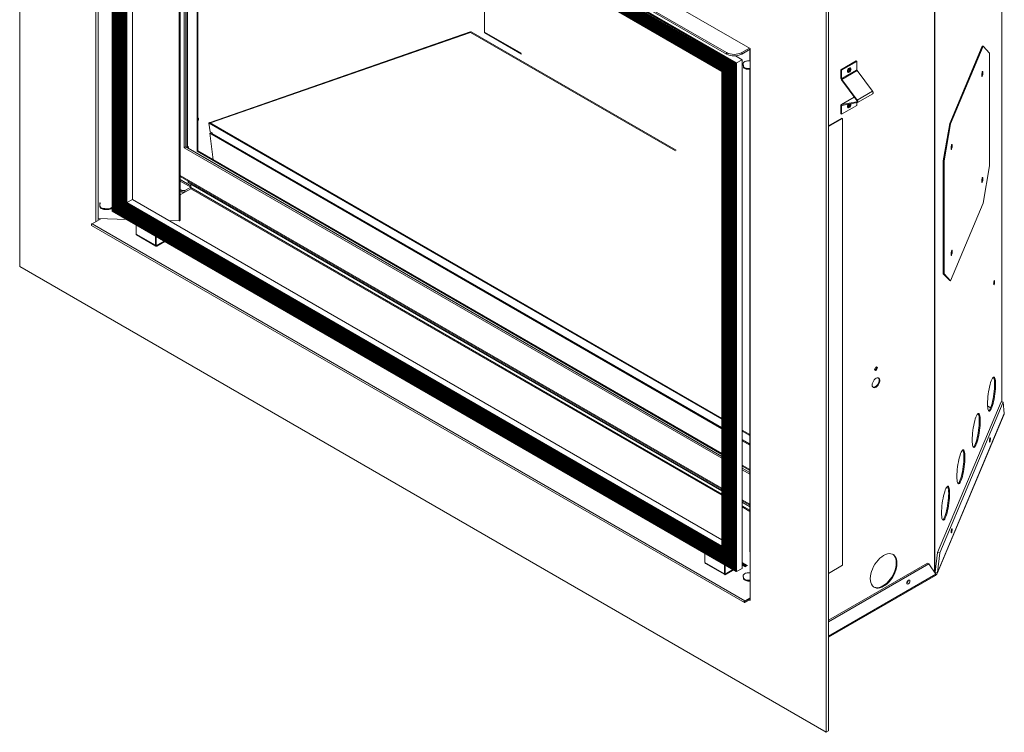
# Model space of a CAD drawing. Units: millimetres. Extents: x 715 to 3128, y 227 to 2643.
# Drawn here: x 2218 to 3128, y 1388 to 2047 of the extents above; entities that cross this region are included whole.
import ezdxf

# ---------------------------------------------------------------- set-up
doc = ezdxf.new("R2010")
doc.units = ezdxf.units.MM
doc.header["$LTSCALE"] = 10

msp = doc.modelspace()

# ---------------------------------------------------------------- linework, layer by layer
at = {"color": 7, "linetype": 'Continuous', "lineweight": 15}
for p, q in [((2217.57, 2491.88), (2217.57, 1819.05)), ((2893.21, 2020.6), (2287.93, 2370.02)), ((2281.56, 2357.36), (2871.29, 2016.92)), ((2281.56, 2356.04), (2871.29, 2015.6)), ((2287.93, 2352.37), (2287.93, 1860.62)), ((2290.08, 2351.12), (2290.08, 1861.86)), ((2303.27, 2340.69), (2880.69, 2007.36)), ((2303.16, 2340.45), (2303.16, 1870.3)), ((2303.27, 2340.07), (2880.15, 2007.04)), ((2303.27, 1870.37), (2303.27, 2340.07)), ((2303.29, 2338.56), (2303.29, 1870.38)), ((2303.36, 2338.77), (2879.06, 2006.42)), ((2303.4, 2338.18), (2878.58, 2006.14)), ((2303.4, 1870.45), (2303.4, 2338.18)), ((2303.68, 2337.71), (2878.31, 2005.98)), ((2303.68, 1870.6), (2303.68, 2337.71)), ((2303.76, 2339.22), (2879.66, 2006.76)), ((2303.95, 2337.42), (2878.2, 2005.91)), ((2304.75, 1871.23), (2304.75, 2336.96)), ((2305.12, 2335.38), (2305.12, 1871.44)), ((2305.19, 2335.59), (2877.23, 2005.36)), ((2305.23, 2335.01), (2876.75, 2005.08)), ((2305.23, 1871.5), (2305.23, 2335.01)), ((2305.51, 2334.53), (2876.48, 2004.92)), ((2305.51, 1871.66), (2305.51, 2334.53)), ((2305.59, 2336.05), (2877.83, 2005.7)), ((2305.78, 2334.25), (2876.36, 2004.86)), ((2306.59, 1872.28), (2306.59, 2333.78)), ((2306.96, 2332.21), (2306.96, 1872.5)), ((2307.02, 2332.42), (2875.4, 2004.3)), ((2307.07, 2331.83), (2874.92, 2004.02)), ((2307.07, 1872.56), (2307.07, 2331.83)), ((2307.42, 2332.87), (2876, 2004.64)), ((2307.34, 2331.36), (2874.64, 2003.86)), ((2307.34, 1872.72), (2307.34, 2331.36)), ((2307.61, 2331.08), (2874.53, 2003.8)), ((2308.42, 1873.34), (2308.42, 2330.61)), ((2308.79, 2329.04), (2308.79, 1873.55)), ((2308.85, 2329.25), (2873.57, 2003.24)), ((2308.9, 2328.66), (2873.09, 2002.96)), ((2308.9, 1873.62), (2308.9, 2328.66)), ((2309.17, 2328.19), (2872.81, 2002.81)), ((2309.17, 1873.78), (2309.17, 2328.19)), ((2309.26, 2329.7), (2874.16, 2003.59)), ((2309.44, 2327.9), (2872.7, 2002.74)), ((2310.25, 1874.4), (2310.25, 2327.44)), ((2310.62, 2325.86), (2310.62, 1874.61)), ((2310.68, 2326.07), (2871.74, 2002.18)), ((2310.73, 2325.49), (2871.25, 2001.91)), ((2310.73, 1874.68), (2310.73, 2325.49)), ((2311, 2325.02), (2870.98, 2001.75)), ((2311, 1874.83), (2311, 2325.02)), ((2311.09, 2326.53), (2872.33, 2002.53)), ((2311.27, 2324.73), (2870.87, 2001.68)), ((2312.08, 1875.46), (2312.08, 2324.26)), ((2312.45, 2322.69), (2312.45, 1875.67)), ((2312.52, 2322.9), (2869.9, 2001.13)), ((2312.92, 2323.35), (2870.5, 2001.47)), ((2312.56, 2322.32), (2869.42, 2000.85)), ((2312.56, 1875.73), (2312.56, 2322.32)), ((2312.84, 2321.84), (2869.15, 2000.69)), ((2312.84, 1875.89), (2312.84, 2321.84)), ((2313.11, 2321.56), (2869.04, 2000.63)), ((2313.91, 1876.52), (2313.91, 2321.09)), ((2314.28, 2319.52), (2314.28, 1876.73)), ((2314.35, 2319.73), (2868.07, 2000.07)), ((2314.39, 2319.14), (2867.59, 1999.79)), ((2314.39, 1876.79), (2314.39, 2319.14)), ((2314.67, 2318.67), (2867.32, 1999.63)), ((2314.67, 1876.95), (2314.67, 2318.67)), ((2314.75, 2320.18), (2868.67, 2000.41)), ((2314.94, 2318.38), (2867.21, 1999.57)), ((2315.75, 1877.57), (2315.75, 2317.92)), ((2316.47, 2317.39), (2867.11, 1999.51)), ((2321.92, 1881.13), (2321.92, 2314.25)), ((2366.14, 1861.96), (2366.14, 2288.71)), ((2369.85, 2286.58), (2369.85, 1928.92)), ((2371.28, 2285.75), (2371.28, 1929.74)), ((2381.72, 2279.72), (2381.72, 1925.63)), ((2382.37, 2279.35), (2382.37, 1926)), ((2647.53, 2126.28), (2647.53, 2035.9)), ((3125.97, 1693.93), (3125.97, 2121.55)), ((2963.57, 1388.4), (2963.57, 2061.23)), ((2965.73, 1389.64), (2965.73, 2062.47)), ((2634.24, 2036.09), (2393.73, 1952.33)), ((2634.6, 2035.57), (2394.09, 1951.81)), ((2634.6, 2035.57), (2634.24, 2036.09)), ((2634.69, 2035.57), (2635.33, 2036.03)), ((2824.25, 1926.14), (2634.69, 2035.57)), ((2824.89, 1926.6), (2635.33, 2036.03)), ((2681.38, 2016.36), (2647.53, 2035.9)), ((2647.88, 2035.11), (2681.74, 2015.56)), ((3077.83, 1951.28), (3108, 2022.97)), ((3078.72, 1951.15), (3108.89, 2022.84)), ((3108.89, 2022.84), (3108, 2022.97)), ((3114.79, 2016.45), (3108.89, 2022.84)), ((2871.29, 2015.6), (2871.29, 2016.92)), ((2885.87, 2010.34), (2879.62, 2013.95)), ((2885.43, 2016.92), (2892.51, 2021)), ((2885.43, 2015.6), (2893.21, 2020.09)), ((2885.43, 2016.92), (2885.43, 2015.6)), ((2892.93, 2019.93), (2892.93, 2009.24)), ((2893.21, 1510.26), (2893.21, 2020.6)), ((3114.79, 2016.45), (3114.79, 1912.1)), ((2874.53, 2003.8), (2874.16, 2003.59)), ((2874.53, 2003.8), (2874.53, 1545.6)), ((2874.92, 2004.02), (2874.64, 2003.86)), ((2874.64, 1545.22), (2874.64, 2003.86)), ((2874.92, 1544.75), (2874.92, 2004.02)), ((2876, 2004.64), (2875.4, 2004.3)), ((2875.4, 1544.42), (2875.4, 2004.3)), ((2876.36, 2004.86), (2876, 2004.64)), ((2876, 1544.54), (2876, 2004.64)), ((2876.36, 2004.86), (2876.36, 1542.42)), ((2876.75, 2005.08), (2876.48, 2004.92)), ((2876.48, 1542.05), (2876.48, 2004.92)), ((2876.75, 1541.57), (2876.75, 2005.08)), ((2877.83, 2005.7), (2877.23, 2005.36)), ((2877.23, 1541.24), (2877.23, 2005.36)), ((2878.2, 2005.91), (2877.83, 2005.7)), ((2877.83, 1541.37), (2877.83, 2005.7)), ((2878.2, 2005.91), (2878.2, 1539.25)), ((2878.58, 2006.14), (2878.31, 2005.98)), ((2878.31, 1538.87), (2878.31, 2005.98)), ((2878.58, 1538.4), (2878.58, 2006.14)), ((2879.66, 2006.76), (2879.06, 2006.42)), ((2879.06, 1538.07), (2879.06, 2006.42)), ((2880.15, 2007.04), (2879.66, 2006.76)), ((2879.66, 1538.19), (2879.66, 2006.76)), ((2880.15, 1537.34), (2880.15, 2007.04)), ((2885.76, 2010.28), (2880.69, 2007.36)), ((2880.69, 1537.03), (2880.69, 2007.36)), ((2885.76, 1539.95), (2885.76, 2010.28)), ((2885.87, 1540.2), (2885.87, 2010.34)), ((2886.83, 2006.88), (2886.83, 2006.13)), ((2886.83, 2006.13), (2886.84, 2006.02)), ((2887.02, 2004.46), (2886.84, 2006.77)), ((2886.84, 2006.02), (2886.84, 2006.77)), ((2887.02, 2003.71), (2886.84, 2006.02)), ((2887.02, 2004.46), (2887.02, 2003.71)), ((2890.64, 2009.18), (2893.21, 2009.24)), ((2977.13, 2001.04), (2991.27, 2009.2)), ((2977.78, 2000.66), (2991.92, 2008.83)), ((2991.92, 2008.83), (2991.27, 2009.2)), ((2991.92, 2008.83), (2991.92, 2001.02)), ((2867.11, 1999.51), (2867.11, 1560.11)), ((2867.21, 1999.57), (2867.21, 1558.29)), ((2867.59, 1999.79), (2867.32, 1999.63)), ((2867.32, 1557.91), (2867.32, 1999.63)), ((2867.59, 1557.44), (2867.59, 1999.79)), ((2868.67, 2000.41), (2868.07, 2000.07)), ((2868.07, 1557.11), (2868.07, 2000.07)), ((2869.04, 2000.63), (2868.67, 2000.41)), ((2868.67, 1557.23), (2868.67, 2000.41)), ((2869.04, 2000.63), (2869.04, 1555.12)), ((2869.42, 2000.85), (2869.15, 2000.69)), ((2869.15, 1554.74), (2869.15, 2000.69)), ((2869.42, 1554.27), (2869.42, 2000.85)), ((2870.5, 2001.47), (2869.9, 2001.13)), ((2869.9, 1553.93), (2869.9, 2001.13)), ((2870.87, 2001.68), (2870.5, 2001.47)), ((2870.5, 1554.06), (2870.5, 2001.47)), ((2870.87, 2001.68), (2870.87, 1551.94)), ((2871.25, 2001.91), (2870.98, 2001.75)), ((2870.98, 1551.57), (2870.98, 2001.75)), ((2871.25, 1551.09), (2871.25, 2001.91)), ((2872.33, 2002.53), (2871.74, 2002.18)), ((2871.74, 1550.76), (2871.74, 2002.18)), ((2872.7, 2002.74), (2872.33, 2002.53)), ((2872.33, 1550.88), (2872.33, 2002.53)), ((2872.7, 2002.74), (2872.7, 1548.77)), ((2873.09, 2002.96), (2872.81, 2002.81)), ((2872.81, 1548.39), (2872.81, 2002.81)), ((2873.09, 1547.92), (2873.09, 2002.96)), ((2874.16, 2003.59), (2873.57, 2003.24)), ((2873.57, 1547.59), (2873.57, 2003.24)), ((2874.16, 1547.71), (2874.16, 2003.59)), ((2893.21, 2002.32), (2891.19, 2002.26)), ((2891.19, 2001.52), (2891.19, 2002.26)), ((2893.21, 2001.57), (2891.19, 2001.52)), ((2892.93, 2001.56), (2892.93, 1556.73)), ((2977.13, 2001.04), (2977.13, 1993.23)), ((2977.78, 2000.66), (2977.13, 2001.04)), ((2991.92, 2001.02), (2977.78, 1992.85)), ((2977.78, 2000.66), (2977.78, 1992.85)), ((2978.03, 1992.15), (2992.18, 2000.31)), ((2983.55, 1999.98), (2983.15, 1999.82)), ((2992.18, 2000.31), (3006.43, 1981.21)), ((2977.78, 1992.85), (2977.13, 1993.23)), ((2977.68, 1991.73), (2978.03, 1992.15)), ((2991.93, 1972.63), (2977.68, 1991.73)), ((2992.29, 1973.05), (2978.03, 1992.15)), ((3006.43, 1981.21), (2992.29, 1973.05)), ((2992.48, 1970.77), (3006.62, 1978.93)), ((2977.78, 1967.64), (2977.13, 1968.02)), ((2977.13, 1968.02), (2977.13, 1960.21)), ((2989.58, 1975.79), (2977.49, 1968.81)), ((2991.93, 1971.52), (2977.68, 1968.88)), ((2978.03, 1968.05), (2977.68, 1968.88)), ((2977.78, 1959.83), (2991.92, 1968)), ((2977.78, 1967.64), (2977.78, 1959.83)), ((2992.29, 1970.7), (2978.03, 1968.05)), ((2983.55, 1967.32), (2983.15, 1967.16)), ((2985.44, 1969.09), (2985.4, 1969.42)), ((2991.92, 1970.63), (2991.92, 1968)), ((2991.93, 1972.63), (2992.29, 1973.05)), ((2992.29, 1970.7), (2991.93, 1971.52)), ((2977.78, 1959.83), (2977.13, 1960.21)), ((2382.75, 1956.04), (2382.67, 1956.5)), ((2392.65, 1951.71), (2393.29, 1952.18)), ((2393.62, 1943.76), (2392.65, 1951.71)), ((2392.65, 1951.71), (2867.11, 1677.81)), ((2393.29, 1952.18), (2867.11, 1678.65)), ((2394.09, 1951.81), (2393.73, 1952.33)), ((2393.73, 1952.33), (2393.79, 1951.89)), ((2394.1, 1951.71), (2394.09, 1951.81)), ((2978.15, 1956.3), (2965.73, 1949.13)), ((2978.67, 1956), (2965.73, 1948.53)), ((2978.67, 1956), (2978.15, 1956.3)), ((2978.67, 1542.83), (2978.67, 1956)), ((3071.92, 1916.84), (3077.83, 1951.28)), ((3078.72, 1951.15), (3072.81, 1916.71)), ((3077.83, 1951.28), (3078.72, 1951.15)), ((2393.56, 1942.26), (2395.22, 1942.83)), ((2396.54, 1917.82), (2393.56, 1942.26)), ((2393.56, 1942.26), (2867.11, 1668.88)), ((2395.66, 1942.58), (2393.62, 1943.76)), ((2395.7, 1942.24), (2395.66, 1942.58)), ((2396.05, 1941.62), (2867.11, 1669.69)), ((2371.28, 1929.74), (2369.85, 1928.92)), ((2867.11, 1641.85), (2369.85, 1928.92)), ((2867.11, 1643.51), (2371.28, 1929.74)), ((2372.75, 1928.9), (2372.79, 1928.92)), ((2382.37, 1926), (2381.72, 1925.63)), ((2381.72, 1925.63), (2867.11, 1645.42)), ((2382.37, 1926), (2867.11, 1646.17)), ((3072.81, 1916.71), (3071.92, 1916.84)), ((3071.92, 1812.48), (3071.92, 1916.84)), ((3072.81, 1812.36), (3072.81, 1916.71)), ((3108.89, 1877.66), (3114.79, 1912.1)), ((2366.14, 1902.41), (2867.11, 1613.2)), ((2373.19, 1897.24), (2373.67, 1898.06)), ((2867.11, 1612.11), (2373.19, 1897.24)), ((2375.86, 1895.7), (2373.19, 1897.24)), ((2376.02, 1892.06), (2376.02, 1895.33)), ((2367.61, 1889.37), (2366.14, 1890.21)), ((2367.61, 1887.71), (2366.14, 1888.55)), ((2366.14, 1885.36), (2370.21, 1887.71)), ((2367.61, 1889.37), (2370.43, 1889.37)), ((2367.61, 1887.71), (2367.61, 1889.37)), ((2370.43, 1887.71), (2367.61, 1887.71)), ((2375.85, 1892.49), (2370.43, 1889.37)), ((2375.85, 1890.83), (2370.43, 1887.71)), ((2370.43, 1889.37), (2370.43, 1887.71)), ((2375.85, 1892.49), (2375.85, 1890.83)), ((2376.61, 1890.76), (2867.11, 1607.6)), ((2292.04, 1877.95), (2291.69, 1877.96)), ((2291.69, 1877.96), (2291.69, 1876.67)), ((2291.73, 1877.2), (2291.69, 1876.67)), ((2291.69, 1876.67), (2291.94, 1876.67)), ((2291.73, 1877.96), (2291.73, 1877.2)), ((2291.73, 1877.2), (2291.98, 1877.2)), ((2292.04, 1877.97), (2291.84, 1875.49)), ((2313.91, 1876.52), (2313.32, 1876.17)), ((2314.28, 1876.73), (2313.91, 1876.52)), ((2313.91, 1876.52), (2869.04, 1556.05)), ((2314.28, 1876.73), (2867.86, 1557.16)), ((2314.67, 1876.95), (2314.39, 1876.79)), ((2314.39, 1876.79), (2867.59, 1557.44)), ((2314.67, 1876.95), (2867.32, 1557.91)), ((2315.75, 1877.57), (2315.15, 1877.23)), ((2316.2, 1877.84), (2315.75, 1877.57)), ((2315.75, 1877.57), (2867.21, 1559.22)), ((2321.8, 1881.07), (2316.74, 1878.15)), ((2867.11, 1566.4), (2321.92, 1881.13)), ((3108.89, 1877.66), (3078.72, 1805.97)), ((2291.84, 1875.36), (2291.84, 1874.61)), ((2296.39, 1872.61), (2298.84, 1872.54)), ((2296.39, 1872.61), (2296.39, 1871.86)), ((2296.39, 1871.86), (2298.84, 1871.8)), ((2298.84, 1871.8), (2298.84, 1872.54)), ((2303.16, 1870.3), (2880.42, 1537.05)), ((2303.29, 1870.38), (2303.27, 1870.37)), ((2303.27, 1870.37), (2880.15, 1537.34)), ((2303.29, 1870.38), (2878.85, 1538.12)), ((2303.68, 1870.6), (2303.4, 1870.45)), ((2303.4, 1870.45), (2878.58, 1538.4)), ((2303.68, 1870.6), (2878.31, 1538.87)), ((2304.75, 1871.23), (2304.16, 1870.88)), ((2305.12, 1871.44), (2304.75, 1871.23)), ((2304.75, 1871.23), (2878.2, 1540.18)), ((2305.12, 1871.44), (2877.02, 1541.29)), ((2305.51, 1871.66), (2305.23, 1871.5)), ((2305.23, 1871.5), (2876.75, 1541.57)), ((2305.51, 1871.66), (2876.48, 1542.05)), ((2306.59, 1872.28), (2305.99, 1871.94)), ((2306.96, 1872.5), (2306.59, 1872.28)), ((2306.59, 1872.28), (2876.36, 1543.36)), ((2306.96, 1872.5), (2875.19, 1544.46)), ((2307.34, 1872.72), (2307.07, 1872.56)), ((2307.07, 1872.56), (2874.92, 1544.75)), ((2307.34, 1872.72), (2874.64, 1545.22)), ((2308.42, 1873.34), (2307.82, 1873)), ((2308.79, 1873.55), (2308.42, 1873.34)), ((2308.42, 1873.34), (2874.53, 1546.53)), ((2308.79, 1873.55), (2873.35, 1547.64)), ((2309.17, 1873.78), (2308.9, 1873.62)), ((2308.9, 1873.62), (2873.09, 1547.92)), ((2309.17, 1873.78), (2872.81, 1548.39)), ((2310.25, 1874.4), (2309.66, 1874.06)), ((2310.62, 1874.61), (2310.25, 1874.4)), ((2310.25, 1874.4), (2872.7, 1549.7)), ((2310.62, 1874.61), (2871.52, 1550.81)), ((2311, 1874.83), (2310.73, 1874.68)), ((2310.73, 1874.68), (2871.25, 1551.09)), ((2311, 1874.83), (2870.98, 1551.57)), ((2312.08, 1875.46), (2311.49, 1875.11)), ((2312.45, 1875.67), (2312.08, 1875.46)), ((2312.08, 1875.46), (2870.87, 1552.88)), ((2312.45, 1875.67), (2869.69, 1553.98)), ((2312.84, 1875.89), (2312.56, 1875.73)), ((2312.56, 1875.73), (2869.42, 1554.27)), ((2312.84, 1875.89), (2869.15, 1554.74)), ((2292.61, 1863.32), (2284.53, 1858.66)), ((2284.53, 1858.66), (2888.4, 1510.05)), ((2290.08, 1863.39), (2316.34, 1862.69)), ((2355.67, 1861.65), (2365.13, 1861.4)), ((2284.05, 1857.04), (2887.92, 1508.43)), ((2325.22, 1849.1), (2325.22, 1857.57)), ((2325.22, 1849.1), (2343.18, 1838.73)), ((2325.58, 1848.31), (2343.54, 1837.94)), ((2343.18, 1847.2), (2343.18, 1838.73)), ((2343.83, 1839.11), (2343.83, 1846.82)), ((2351.09, 1842.63), (2344.4, 1838.77)), ((2351.73, 1842.26), (2344.4, 1838.03)), ((2343.18, 1838.73), (2343.83, 1839.11)), ((2344.4, 1838.77), (2344.4, 1838.03)), ((2217.57, 1819.05), (2963.57, 1388.4)), ((3071.92, 1812.48), (3072.81, 1812.36)), ((3077.83, 1806.09), (3071.92, 1812.48)), ((3072.81, 1812.36), (3078.72, 1805.97)), ((3078.72, 1805.97), (3077.83, 1806.09)), ((3125.29, 1694.03), (3066.64, 1554.69)), ((3127.27, 1693.75), (3068.62, 1554.41)), ((3115.7, 1688.49), (3112.84, 1690.14)), ((3127.27, 1693.75), (3125.29, 1694.03)), ((3128.34, 1683.07), (3127.27, 1693.75)), ((3066.29, 1535.27), (3128.23, 1682.42)), ((3066.47, 1536.07), (3128.34, 1683.07)), ((3128.17, 1682.36), (3128.34, 1683.07)), ((2885.87, 1667.82), (2892.93, 1663.74)), ((2885.87, 1666.98), (2892.93, 1662.9)), ((2885.87, 1658.86), (2892.93, 1654.78)), ((2885.87, 1658.05), (2892.93, 1653.98)), ((2885.87, 1635.34), (2892.93, 1631.26)), ((2885.87, 1634.59), (2892.93, 1630.51)), ((2892.93, 1628.6), (2885.87, 1632.68)), ((2892.93, 1626.94), (2885.87, 1631.02)), ((2885.87, 1602.37), (2892.93, 1598.3)), ((2892.93, 1597.2), (2885.87, 1601.28)), ((2885.87, 1596.77), (2892.93, 1592.69)), ((2867.32, 1557.91), (2867.59, 1557.44)), ((2851.45, 1553.78), (2851.45, 1545.32)), ((2868.07, 1557.11), (2868.67, 1557.23)), ((2868.67, 1557.23), (2869.04, 1556.59)), ((2869.15, 1554.74), (2869.42, 1554.27)), ((2869.9, 1553.93), (2870.5, 1554.06)), ((2870.5, 1554.06), (2870.87, 1553.42)), ((2870.98, 1551.57), (2871.25, 1551.09)), ((2871.74, 1550.76), (2872.33, 1550.88)), ((2872.33, 1550.88), (2872.7, 1550.25)), ((2872.81, 1548.39), (2873.09, 1547.92)), ((2892.93, 1556.73), (2892.93, 1556.71)), ((2893.21, 1553.21), (2892.93, 1556.71)), ((3066.64, 1554.69), (3064.49, 1536.35)), ((3068.62, 1554.41), (3066.47, 1536.07)), ((3068.62, 1554.41), (3066.64, 1554.69)), ((2869.41, 1534.95), (2851.45, 1545.32)), ((2851.81, 1544.53), (2869.77, 1534.16)), ((2869.41, 1534.95), (2869.41, 1543.41)), ((2870.06, 1535.32), (2870.06, 1543.04)), ((2873.57, 1547.59), (2874.16, 1547.71)), ((2874.16, 1547.71), (2874.53, 1547.07)), ((2874.64, 1545.22), (2874.92, 1544.75)), ((2875.4, 1544.42), (2876, 1544.54)), ((2876, 1544.54), (2876.36, 1543.9)), ((2876.48, 1542.05), (2876.75, 1541.57)), ((2877.23, 1541.24), (2877.83, 1541.37)), ((2877.83, 1541.37), (2878.2, 1540.73)), ((2880.69, 1537.03), (2885.76, 1539.95)), ((2890.85, 1542.63), (2885.87, 1545.51)), ((2890.21, 1542.26), (2885.87, 1544.77)), ((2886.61, 1543.8), (2885.87, 1544.23)), ((2885.87, 1542.9), (2888.59, 1541.32)), ((2886.32, 1542.64), (2886.97, 1543.01)), ((2887.32, 1542.8), (2886.67, 1542.43)), ((2889.65, 1541.94), (2886.84, 1543.56)), ((2887.32, 1542.8), (2886.97, 1543.01)), ((2887.97, 1541.69), (2887.32, 1542.8)), ((2889.01, 1541.57), (2887.55, 1542.41)), ((2888.59, 1541.32), (2890.85, 1542.63)), ((3057.15, 1544.93), (2965.73, 1492.16)), ((3058.59, 1544.1), (2965.73, 1490.5)), ((2978.67, 1542.83), (2965.73, 1535.36)), ((3058.59, 1544.1), (3057.15, 1544.93)), ((3065.02, 1534.59), (3058.59, 1544.1)), ((2870.06, 1535.32), (2869.41, 1534.95)), ((2870.63, 1534.99), (2877.32, 1538.85)), ((2870.63, 1534.24), (2877.96, 1538.47)), ((2870.63, 1534.99), (2870.63, 1534.24)), ((2878.31, 1538.87), (2878.58, 1538.4)), ((2879.06, 1538.07), (2879.66, 1538.19)), ((2879.66, 1538.19), (2880.15, 1537.34)), ((2886.87, 1533.18), (2886.87, 1532.43)), ((2886.88, 1532.31), (2886.87, 1532.43)), ((2886.88, 1533.05), (2886.99, 1531.64)), ((2886.88, 1533.05), (2886.88, 1532.31)), ((2886.88, 1532.31), (2886.99, 1530.89)), ((2886.99, 1530.89), (2886.99, 1531.64)), ((2893.21, 1535.98), (2891.43, 1535.93)), ((2965.73, 1476.3), (3064.69, 1533.43)), ((3064.14, 1535.89), (3064.55, 1536.86)), ((3064.49, 1536.35), (3066.47, 1536.07)), ((2891.98, 1529.01), (2893.21, 1529.05)), ((2891.98, 1529.01), (2891.98, 1528.27)), ((2891.98, 1528.27), (2893.21, 1528.3)), ((2888.4, 1510.05), (2893.21, 1512.83)), ((2888.4, 1509.31), (2893.21, 1512.08)), ((2888.4, 1509.23), (2893.21, 1512)), ((2888.4, 1508.48), (2893.21, 1511.26)), ((2888.4, 1509.31), (2888.4, 1510.05)), ((2888.4, 1509.23), (2888.4, 1508.48)), ((2892.35, 1510.76), (2893.21, 1510.26)), ((2965.73, 1389.64), (2963.57, 1388.4))]:
    msp.add_line(p, q, dxfattribs=at)
at = {"color": 8, "linetype": 'Continuous', "lineweight": 15}
for p, q in [((2304.16, 1870.88), (2304.16, 2337.3)), ((2305.99, 1871.94), (2305.99, 2334.13)), ((2307.82, 1873), (2307.82, 2330.95)), ((2309.66, 1874.06), (2309.66, 2327.78)), ((2311.49, 1875.11), (2311.49, 2324.61)), ((2313.32, 1876.17), (2313.32, 2321.43)), ((2315.15, 1877.23), (2315.15, 2318.26)), ((2316.2, 1877.84), (2316.2, 2317.66)), ((2316.74, 1878.15), (2316.74, 2317.23)), ((2321.8, 1881.07), (2321.8, 2314.31)), ((2365.13, 1861.4), (2365.13, 2289.3)), ((2371.45, 1929.65), (2371.45, 2285.65)), ((2372.79, 1928.92), (2372.79, 2284.88)), ((3063.65, 1536.62), (3063.65, 2115.1)), ((3064.11, 1535.94), (3064.11, 2115.36)), ((3125.92, 1693.94), (3125.92, 2121.24)), ((2879.42, 2013.94), (2885.76, 2010.28)), ((2892.93, 2009.24), (2892.93, 2019.93)), ((2892.93, 1556.71), (2892.93, 2001.56)), ((2977.68, 1968.88), (2989.6, 1975.76)), ((2977.78, 1967.64), (2978.69, 1968.17)), ((2991.93, 1971.52), (2992.09, 1971.62)), ((2395.7, 1942.24), (2867.11, 1670.1)), ((2867.11, 1643.55), (2372.79, 1928.92)), ((2366.14, 1903.37), (2867.11, 1614.17)), ((2376.02, 1893.72), (2366.14, 1899.42)), ((2366.14, 1898.09), (2375.85, 1892.49)), ((2867.11, 1612.11), (2375.86, 1895.7)), ((2867.11, 1611.83), (2376.02, 1895.33)), ((2867.11, 1608.56), (2376.02, 1892.06)), ((2315.15, 1877.23), (2867.21, 1558.54)), ((2316.2, 1877.84), (2867.21, 1559.75)), ((2316.74, 1878.15), (2867.11, 1560.42)), ((2321.8, 1881.07), (2867.11, 1566.27)), ((2304.16, 1870.88), (2878.2, 1539.5)), ((2305.99, 1871.94), (2876.36, 1542.67)), ((2307.82, 1873), (2874.53, 1545.84)), ((2309.66, 1874.06), (2872.7, 1549.02)), ((2311.49, 1875.11), (2870.87, 1552.19)), ((2313.32, 1876.17), (2869.04, 1555.36)), ((2290.1, 1863.39), (2290.1, 1861.87)), ((2344.4, 1838.77), (2343.83, 1839.11)), ((2885.87, 1659.27), (2892.93, 1655.19)), ((2892.93, 1628.65), (2885.87, 1632.73)), ((2885.87, 1603.34), (2892.93, 1599.26)), ((2892.93, 1597.2), (2885.87, 1601.28)), ((2892.93, 1596.93), (2885.87, 1601)), ((2892.93, 1593.65), (2885.87, 1597.73)), ((2870.06, 1535.32), (2870.63, 1534.99)), ((2965.73, 1477.26), (3065.02, 1534.59)), ((2888.37, 1509.25), (2888.4, 1509.23))]:
    msp.add_line(p, q, dxfattribs=at)
at = {"color": 7, "linetype": 'Continuous', "lineweight": 15, "flags": 128}
for points in [[(2886.84, 2006.77), (2886.88, 2007.22), (2887.07, 2007.66), (2887.41, 2008.07), (2887.87, 2008.43), (2888.45, 2008.73), (2889.13, 2008.96), (2889.86, 2009.11), (2890.64, 2009.18)], [(2891.19, 2002.26), (2890.41, 2002.29), (2889.65, 2002.4), (2888.94, 2002.59), (2888.32, 2002.86), (2887.79, 2003.2), (2887.39, 2003.58), (2887.13, 2004.01), (2887.02, 2004.46)], [(2887.02, 2003.71), (2887.13, 2003.26), (2887.39, 2002.84), (2887.79, 2002.45), (2888.32, 2002.11), (2888.94, 2001.84), (2889.65, 2001.65), (2890.41, 2001.54), (2891.19, 2001.52)], [(2984.85, 1998.7), (2985.5, 1999.23), (2986.05, 1999.97), (2986.41, 2000.82), (2986.54, 2001.64), (2986.41, 2002.32), (2986.05, 2002.74), (2985.5, 2002.85), (2984.85, 2002.62), (2984.2, 2002.1), (2983.65, 2001.35), (2983.28, 2000.51), (2983.15, 1999.68), (2983.28, 1999.01), (2983.65, 1998.58), (2984.2, 1998.48), (2984.85, 1998.7)], [(2983.15, 1999.67), (2983.33, 1999.52), (2983.73, 1999.44), (2984.2, 1999.61), (2984.67, 1999.99), (2985.08, 2000.53), (2985.34, 2001.15), (2985.44, 2001.75)], [(2983.37, 1998.85), (2983.55, 1998.85), (2984.2, 1999.07), (2984.85, 1999.6), (2985.4, 2000.34), (2985.77, 2001.19), (2985.9, 2002.01), (2985.77, 2002.69), (2985.68, 2002.85)], [(2985.44, 2001.75), (2985.34, 2002.24), (2985.08, 2002.55), (2984.85, 2002.63)], [(3108.54, 1998.4), (3108.49, 1997.55), (3108.37, 1996.62), (3108.19, 1995.76), (3107.97, 1995.1), (3107.75, 1994.73), (3107.57, 1994.72), (3107.45, 1995.06), (3107.4, 1995.71), (3107.45, 1996.56), (3107.57, 1997.49), (3107.75, 1998.35), (3107.97, 1999.02), (3108.19, 1999.38), (3108.37, 1999.39), (3108.49, 1999.05), (3108.54, 1998.4)], [(3006.43, 1981.21), (3006.66, 1980.86), (3006.83, 1980.47), (3006.94, 1980.09), (3006.98, 1979.72), (3006.94, 1979.4), (3006.83, 1979.14), (3006.66, 1978.95), (3006.62, 1978.93)], [(2983.95, 1969.15), (2983.65, 1968.69), (2983.28, 1967.84), (2983.15, 1967.02), (2983.28, 1966.34), (2983.65, 1965.92), (2984.2, 1965.81), (2984.85, 1966.04), (2985.5, 1966.56), (2986.05, 1967.31), (2986.41, 1968.15), (2986.54, 1968.98), (2986.43, 1969.61)], [(2983.15, 1967.01), (2983.33, 1966.86), (2983.73, 1966.78), (2984.2, 1966.94), (2984.67, 1967.33), (2985.08, 1967.87), (2985.34, 1968.49), (2985.44, 1969.09)], [(2991.93, 1971.52), (2992.04, 1971.57), (2992.12, 1971.65), (2992.17, 1971.78), (2992.19, 1971.93), (2992.17, 1972.1), (2992.12, 1972.28), (2992.04, 1972.46), (2991.93, 1972.63)], [(2992.29, 1970.7), (2992.51, 1970.79), (2992.69, 1970.97), (2992.8, 1971.23), (2992.83, 1971.56), (2992.8, 1971.92), (2992.69, 1972.31), (2992.51, 1972.69), (2992.29, 1973.05)], [(2382.37, 1955.7), (2382.44, 1956.14), (2382.37, 1956.54)], [(2382.37, 1954.95), (2382.61, 1955.38), (2382.75, 1956.04)], [(3079.07, 1928.39), (3079.11, 1929.25), (3079.24, 1930.17), (3079.42, 1931.04), (3079.64, 1931.7), (3079.85, 1932.07), (3080.04, 1932.08), (3080.16, 1931.73), (3080.2, 1931.09), (3080.16, 1930.23), (3080.04, 1929.31), (3079.85, 1928.45), (3079.64, 1927.78), (3079.42, 1927.42), (3079.24, 1927.4), (3079.11, 1927.75), (3079.07, 1928.39)], [(2372.79, 1928.92), (2373.89, 1929.4), (2374.17, 1929.46)], [(3107.4, 1897.73), (3107.45, 1898.58), (3107.57, 1899.51), (3107.75, 1900.37), (3107.97, 1901.03), (3108.19, 1901.4), (3108.37, 1901.41), (3108.49, 1901.07), (3108.54, 1900.42), (3108.49, 1899.57), (3108.37, 1898.64), (3108.19, 1897.78), (3107.97, 1897.11), (3107.75, 1896.75), (3107.57, 1896.73), (3107.45, 1897.08), (3107.4, 1897.73)], [(2375.85, 1892.49), (2375.96, 1892.57), (2376.02, 1892.62)], [(2375.85, 1890.83), (2376.24, 1891.1), (2376.25, 1891.11)], [(2291.84, 1875.49), (2291.89, 1874.95), (2292.12, 1874.42), (2292.52, 1873.94), (2293.08, 1873.5), (2293.78, 1873.14), (2294.58, 1872.87), (2295.47, 1872.68), (2296.39, 1872.61)], [(2296.39, 1871.86), (2295.47, 1871.94), (2294.58, 1872.12), (2293.78, 1872.39), (2293.08, 1872.76), (2292.52, 1873.19), (2292.12, 1873.68), (2291.89, 1874.2), (2291.84, 1874.61)], [(2284.05, 1857.04), (2284.05, 1857.04), (2283.91, 1857.21), (2283.85, 1857.48), (2283.91, 1857.81), (2284.05, 1858.15), (2284.27, 1858.45), (2284.53, 1858.66)], [(2366.14, 1861.96), (2366.14, 1861.93), (2366.05, 1861.72), (2365.83, 1861.54), (2365.51, 1861.43), (2365.13, 1861.4)], [(3080.2, 1833.1), (3080.16, 1832.25), (3080.04, 1831.32), (3079.85, 1830.46), (3079.64, 1829.8), (3079.42, 1829.43), (3079.24, 1829.42), (3079.11, 1829.76), (3079.07, 1830.41), (3079.11, 1831.26), (3079.24, 1832.19), (3079.42, 1833.05), (3079.64, 1833.72), (3079.85, 1834.08), (3080.04, 1834.09), (3080.16, 1833.75), (3080.2, 1833.1)], [(3119.41, 1805.32), (3119.38, 1805.85), (3119.28, 1806.14), (3119.13, 1806.13), (3118.95, 1805.83), (3118.77, 1805.28), (3118.62, 1804.57), (3118.51, 1803.8), (3118.48, 1803.1), (3118.51, 1802.56), (3118.62, 1802.28), (3118.77, 1802.29), (3118.95, 1802.59), (3119.13, 1803.14), (3119.28, 1803.85), (3119.38, 1804.62), (3119.41, 1805.32)], [(3008.42, 1723.92), (3008.51, 1724.52), (3008.78, 1725.14), (3009.18, 1725.68), (3009.66, 1726.06), (3010.13, 1726.23), (3010.53, 1726.15), (3010.8, 1725.84), (3010.89, 1725.35), (3010.8, 1724.75), (3010.53, 1724.13), (3010.13, 1723.59), (3009.66, 1723.2), (3009.18, 1723.04), (3008.78, 1723.12), (3008.51, 1723.43), (3008.42, 1723.92)], [(3006.12, 1709.53), (3006.25, 1710.7), (3006.64, 1711.95), (3007.24, 1713.16), (3008.03, 1714.25), (3008.94, 1715.15), (3009.9, 1715.78), (3010.84, 1716.1), (3011.7, 1716.08), (3012.4, 1715.73), (3012.9, 1715.07), (3013.16, 1714.15), (3013.16, 1713.03), (3012.9, 1711.81), (3012.4, 1710.58), (3011.7, 1709.41), (3010.84, 1708.4), (3009.9, 1707.63), (3008.94, 1707.16), (3008.03, 1707), (3007.24, 1707.19), (3006.64, 1707.7), (3006.25, 1708.5), (3006.12, 1709.53)], [(3011.81, 1716.05), (3012.25, 1715.44), (3012.51, 1714.52), (3012.51, 1713.41), (3012.25, 1712.19), (3011.75, 1710.95), (3011.05, 1709.78), (3010.19, 1708.78), (3009.25, 1708.01), (3008.29, 1707.53), (3007.38, 1707.38), (3006.85, 1707.46)], [(3120.28, 1710.07), (3120.23, 1711.91), (3120.11, 1713.5), (3119.9, 1714.82), (3119.62, 1715.83), (3119.27, 1716.51), (3118.86, 1716.86), (3118.4, 1716.85), (3117.9, 1716.49), (3117.36, 1715.79), (3116.81, 1714.76), (3116.25, 1713.43), (3115.69, 1711.82), (3115.16, 1709.98), (3114.65, 1707.94), (3114.19, 1705.75), (3113.78, 1703.46), (3113.43, 1701.11), (3113.15, 1698.77), (3112.95, 1696.48), (3112.82, 1694.29), (3112.78, 1692.26), (3112.82, 1690.43), (3112.95, 1688.84), (3113.15, 1687.52), (3113.43, 1686.51), (3113.78, 1685.82), (3114.19, 1685.48), (3114.65, 1685.49), (3115.16, 1685.85), (3115.69, 1686.55), (3116.25, 1687.58), (3116.81, 1688.91), (3117.36, 1690.51), (3117.9, 1692.36), (3118.4, 1694.4), (3118.86, 1696.59), (3119.27, 1698.88), (3119.62, 1701.22), (3119.9, 1703.57), (3120.11, 1705.86), (3120.23, 1708.04), (3120.28, 1710.07)], [(3118.26, 1716.78), (3118.39, 1716.64), (3118.74, 1715.95), (3119.02, 1714.94), (3119.22, 1713.62), (3119.34, 1712.03), (3119.39, 1710.2), (3119.34, 1708.17), (3119.22, 1705.98), (3119.02, 1703.69), (3118.74, 1701.35), (3118.39, 1699), (3117.98, 1696.71), (3117.51, 1694.52), (3117.01, 1692.48), (3116.47, 1690.64), (3115.92, 1689.03), (3115.36, 1687.7), (3114.8, 1686.67), (3114.27, 1685.97), (3113.9, 1685.68)], [(3106.11, 1676.42), (3106.07, 1678.25), (3105.94, 1679.84), (3105.74, 1681.16), (3105.46, 1682.17), (3105.11, 1682.86), (3104.7, 1683.2), (3104.23, 1683.19), (3103.73, 1682.83), (3103.19, 1682.13), (3102.64, 1681.1), (3102.08, 1679.77), (3101.53, 1678.17), (3100.99, 1676.32), (3100.49, 1674.28), (3100.02, 1672.09), (3099.61, 1669.8), (3099.26, 1667.46), (3098.98, 1665.11), (3098.78, 1662.82), (3098.65, 1660.64), (3098.61, 1658.61), (3098.65, 1656.77), (3098.78, 1655.18), (3098.98, 1653.86), (3099.26, 1652.85), (3099.61, 1652.17), (3100.02, 1651.82), (3100.49, 1651.83), (3100.99, 1652.19), (3101.53, 1652.89), (3102.08, 1653.92), (3102.64, 1655.25), (3103.19, 1656.85), (3103.73, 1658.7), (3104.23, 1660.74), (3104.7, 1662.93), (3105.11, 1665.22), (3105.46, 1667.57), (3105.74, 1669.91), (3105.94, 1672.2), (3106.07, 1674.38), (3106.11, 1676.42)], [(3104.1, 1683.12), (3104.22, 1682.98), (3104.57, 1682.3), (3104.85, 1681.28), (3105.05, 1679.97), (3105.18, 1678.37), (3105.22, 1676.54), (3105.18, 1674.51), (3105.05, 1672.32), (3104.85, 1670.03), (3104.57, 1667.69), (3104.22, 1665.35), (3103.81, 1663.05), (3103.35, 1660.86), (3102.84, 1658.82), (3102.31, 1656.98), (3101.75, 1655.37), (3101.19, 1654.04), (3100.64, 1653.02), (3100.1, 1652.32), (3099.73, 1652.02)], [(3114.53, 1657.66), (3114.57, 1657.12), (3114.67, 1656.83), (3114.82, 1656.84), (3115, 1657.15), (3115.19, 1657.7), (3115.34, 1658.42), (3115.44, 1659.19), (3115.48, 1659.9), (3115.44, 1660.44), (3115.34, 1660.73), (3115.19, 1660.72), (3115, 1660.41), (3114.82, 1659.86), (3114.67, 1659.14), (3114.57, 1658.37), (3114.53, 1657.66)], [(3091.94, 1642.76), (3091.9, 1644.59), (3091.77, 1646.18), (3091.57, 1647.5), (3091.29, 1648.51), (3090.94, 1649.2), (3090.53, 1649.54), (3090.07, 1649.53), (3089.56, 1649.17), (3089.03, 1648.47), (3088.47, 1647.44), (3087.91, 1646.11), (3087.36, 1644.51), (3086.82, 1642.67), (3086.32, 1640.63), (3085.86, 1638.44), (3085.45, 1636.14), (3085.1, 1633.8), (3084.82, 1631.45), (3084.61, 1629.16), (3084.49, 1626.98), (3084.44, 1624.95), (3084.49, 1623.12), (3084.61, 1621.52), (3084.82, 1620.21), (3085.1, 1619.19), (3085.45, 1618.51), (3085.86, 1618.17), (3086.32, 1618.17), (3086.82, 1618.53), (3087.36, 1619.23), (3087.91, 1620.26), (3088.47, 1621.59), (3089.03, 1623.2), (3089.56, 1625.04), (3090.07, 1627.08), (3090.53, 1629.27), (3090.94, 1631.56), (3091.29, 1633.91), (3091.57, 1636.25), (3091.77, 1638.54), (3091.9, 1640.73), (3091.94, 1642.76)], [(3089.93, 1649.47), (3090.05, 1649.32), (3090.4, 1648.64), (3090.68, 1647.63), (3090.89, 1646.31), (3091.01, 1644.72), (3091.05, 1642.88), (3091.01, 1640.85), (3090.89, 1638.67), (3090.68, 1636.38), (3090.4, 1634.03), (3090.05, 1631.69), (3089.64, 1629.4), (3089.18, 1627.2), (3088.67, 1625.16), (3088.14, 1623.32), (3087.58, 1621.72), (3087.02, 1620.39), (3086.47, 1619.36), (3085.93, 1618.66), (3085.57, 1618.36)], [(3077.77, 1609.1), (3077.73, 1610.93), (3077.61, 1612.53), (3077.4, 1613.84), (3077.12, 1614.86), (3076.77, 1615.54), (3076.36, 1615.88), (3075.9, 1615.87), (3075.4, 1615.52), (3074.86, 1614.81), (3074.31, 1613.79), (3073.75, 1612.46), (3073.19, 1610.85), (3072.66, 1609.01), (3072.15, 1606.97), (3071.69, 1604.78), (3071.28, 1602.48), (3070.93, 1600.14), (3070.65, 1597.8), (3070.44, 1595.51), (3070.32, 1593.32), (3070.28, 1591.29), (3070.32, 1589.46), (3070.44, 1587.86), (3070.65, 1586.55), (3070.93, 1585.54), (3071.28, 1584.85), (3071.69, 1584.51), (3072.15, 1584.52), (3072.66, 1584.88), (3073.19, 1585.58), (3073.75, 1586.6), (3074.31, 1587.93), (3074.86, 1589.54), (3075.4, 1591.38), (3075.9, 1593.42), (3076.36, 1595.61), (3076.77, 1597.91), (3077.12, 1600.25), (3077.4, 1602.59), (3077.61, 1604.88), (3077.73, 1607.07), (3077.77, 1609.1)], [(3075.76, 1615.81), (3075.88, 1615.66), (3076.23, 1614.98), (3076.51, 1613.97), (3076.72, 1612.65), (3076.84, 1611.06), (3076.89, 1609.23), (3076.84, 1607.19), (3076.72, 1605.01), (3076.51, 1602.72), (3076.23, 1600.38), (3075.88, 1598.03), (3075.47, 1595.74), (3075.01, 1593.55), (3074.51, 1591.51), (3073.97, 1589.66), (3073.42, 1588.06), (3072.86, 1586.73), (3072.3, 1585.7), (3071.77, 1585), (3071.4, 1584.71)], [(3079.11, 1573.51), (3079.15, 1572.97), (3079.25, 1572.69), (3079.41, 1572.7), (3079.59, 1573), (3079.77, 1573.56), (3079.92, 1574.27), (3080.02, 1575.05), (3080.06, 1575.76), (3080.02, 1576.3), (3079.92, 1576.58), (3079.77, 1576.57), (3079.59, 1576.27), (3079.41, 1575.72), (3079.25, 1575), (3079.15, 1574.22), (3079.11, 1573.51)], [(3016.73, 1551.91), (3014.97, 1550.75), (3013.25, 1549.32), (3011.6, 1547.66), (3010.05, 1545.79), (3008.64, 1543.75), (3007.39, 1541.6), (3006.34, 1539.36), (3005.49, 1537.08), (3004.88, 1534.82), (3004.5, 1532.62), (3004.38, 1530.52), (3004.5, 1528.56), (3004.88, 1526.79), (3005.49, 1525.24), (3006.34, 1523.94), (3007.39, 1522.92), (3008.64, 1522.2), (3010.05, 1521.79), (3011.6, 1521.71), (3013.25, 1521.95), (3014.97, 1522.51), (3016.73, 1523.38), (3018.48, 1524.54), (3020.21, 1525.97), (3021.86, 1527.63), (3023.4, 1529.5), (3024.81, 1531.54), (3026.06, 1533.69), (3027.12, 1535.93), (3027.96, 1538.21), (3028.58, 1540.47), (3028.95, 1542.67), (3029.08, 1544.77), (3028.95, 1546.73), (3028.58, 1548.5), (3027.96, 1550.05), (3027.12, 1551.35), (3026.06, 1552.37), (3024.81, 1553.09), (3023.4, 1553.5), (3021.86, 1553.58), (3020.21, 1553.34), (3018.48, 1552.77), (3016.73, 1551.91)], [(3007.68, 1522.72), (3007.99, 1522.57), (3009.4, 1522.17), (3010.95, 1522.08), (3012.6, 1522.33), (3014.32, 1522.89), (3016.08, 1523.76), (3017.84, 1524.92), (3019.56, 1526.34), (3021.21, 1528.01), (3022.76, 1529.88), (3024.17, 1531.91), (3025.41, 1534.07), (3026.47, 1536.31), (3027.31, 1538.58), (3027.93, 1540.84), (3028.3, 1543.05), (3028.43, 1545.15), (3028.3, 1547.1), (3027.93, 1548.88), (3027.31, 1550.43), (3026.47, 1551.73), (3025.41, 1552.74), (3025.13, 1552.95)], [(2885.87, 1543.78), (2885.98, 1543.82), (2886.21, 1543.88), (2886.42, 1543.87), (2886.61, 1543.8), (2886.76, 1543.67), (2886.87, 1543.49), (2886.94, 1543.27), (2886.97, 1543.01)], [(2885.87, 1543.02), (2885.96, 1543.04), (2886.06, 1543.04), (2886.15, 1543.01), (2886.22, 1542.95), (2886.28, 1542.86), (2886.31, 1542.76), (2886.32, 1542.64)], [(2891.43, 1535.93), (2890.5, 1535.86), (2889.62, 1535.67), (2888.82, 1535.4), (2888.12, 1535.04), (2887.56, 1534.6), (2887.16, 1534.12), (2886.93, 1533.59), (2886.88, 1533.05)], [(2886.99, 1531.64), (2887.13, 1531.11), (2887.44, 1530.6), (2887.92, 1530.13), (2888.54, 1529.73), (2889.29, 1529.41), (2890.14, 1529.17), (2891.05, 1529.04), (2891.98, 1529.01)], [(2891.98, 1528.27), (2891.05, 1528.29), (2890.14, 1528.43), (2889.29, 1528.66), (2888.54, 1528.98), (2887.92, 1529.38), (2887.44, 1529.85), (2887.13, 1530.36), (2886.99, 1530.89)], [(3039.59, 1528.93), (3039.05, 1528.5), (3038.59, 1527.88), (3038.28, 1527.17), (3038.18, 1526.48), (3038.28, 1525.92), (3038.59, 1525.57), (3039.05, 1525.48), (3039.59, 1525.67), (3040.13, 1526.1), (3040.59, 1526.72), (3040.9, 1527.43), (3041, 1528.12), (3040.9, 1528.68), (3040.59, 1529.03), (3040.13, 1529.12), (3039.59, 1528.93)], [(2888.4, 1510.05), (2888.14, 1509.84), (2887.92, 1509.54), (2887.78, 1509.2), (2887.72, 1508.87), (2887.78, 1508.6), (2887.92, 1508.43), (2888.14, 1508.39), (2888.4, 1508.48)], [(2888.4, 1509.31), (2888.39, 1509.3), (2888.38, 1509.28), (2888.37, 1509.26), (2888.37, 1509.25), (2888.37, 1509.23), (2888.38, 1509.22), (2888.39, 1509.22), (2888.4, 1509.23)]]:
    msp.add_lwpolyline(points, dxfattribs=at)
at = {"color": 8, "linetype": 'Continuous', "lineweight": 15, "flags": 128}
msp.add_lwpolyline([(2372.79, 1928.92), (2373.76, 1929.63), (2374.02, 1929.91)], dxfattribs=at)
at = {"color": 7, "linetype": 'Continuous', "lineweight": 15}
for centre, radius, start, end in [((2648.38, 2035.81), 0.856, 173.86094, 234.82662), ((2878.36, 2030.57), 15.37, 242.60957, 297.39046), ((2878.36, 2029.24), 15.37, 242.60957, 297.39046), ((2982.31, 2002.1), 2.46, 300.46178, 10.48497), ((2993.15, 2001.07), 1.23, 182.51103, 217.79922), ((3095.57, 1998.8), 12.09, 349.22748, 354.8016), ((2979.75, 1993.34), 2.62, 182.50896, 217.80186), ((2979.01, 1992.91), 1.23, 182.51103, 217.79922), ((2977.9, 1968.13), 0.778, 106.5151, 188.49153), ((2978.14, 1967.7), 0.366, 106.52132, 188.4867), ((2982.76, 1969.27), 3.14, 281.22252, 4.35254), ((2982.08, 1969.61), 2.72, 302.81148, 353.61127), ((2381.91, 1955.58), 1.19, 358.65428, 67.43922), ((2380.98, 1955.68), 2.13, 310.83678, 356.4364), ((2396.46, 1942.27), 0.765, 182.12392, 236.97068), ((3067.17, 1931.49), 12.15, 349.24324, 354.78804), ((2375.62, 1895.37), 0.409, 354.37953, 54.30209), ((3095.57, 1900.81), 12.09, 349.22748, 354.8016), ((2377.42, 1891.9), 1.4, 173.70218, 234.98564), ((2299.34, 1878.56), 6.04, 265.23858, 309.21436), ((2299.34, 1877.81), 6.04, 265.23858, 309.21436), ((2322.96, 1853.38), 24.56, 119.85665, 120.15731), ((2326.07, 1849.01), 0.858, 173.94654, 234.74119), ((2343.92, 1838.61), 0.754, 170.78589, 309.20336), ((2344.18, 1839.05), 0.355, 170.78558, 309.20344), ((3067.17, 1833.5), 12.15, 349.24324, 354.78804), ((3007.98, 1725.6), 2.25, 283.8036, 16.20165), ((2852.28, 1545.21), 0.834, 173.00378, 235.68395), ((2870.15, 1534.83), 0.754, 170.78589, 309.20336), ((2870.41, 1535.26), 0.355, 170.78558, 309.20344), ((3036.49, 1529.09), 3.09, 303.20721, 356.79817), ((3036.34, 1529.18), 2.88, 311.43047, 348.57486)]:
    msp.add_arc(centre, radius, start, end, dxfattribs=at)
for centre, major_axis, ratio, start_param, end_param in [((2874.91, 2004.02), (0.381, 0.22), 0.00007, 2.356154, 3.141633), ((2875.19, 2004.18), (0.381, 0.22), 0.00007, 0.974605, 2.356154), ((2876.75, 2005.08), (0.381, 0.22), 0.00007, 2.356154, 3.141633), ((2877.02, 2005.23), (0.381, 0.22), 0.00007, 0.974605, 2.356154), ((2878.58, 2006.13), (0.381, 0.22), 0.00007, 2.356154, 3.141633), ((2878.85, 2006.29), (0.381, 0.22), 0.00007, 0.974605, 2.356154), ((2880.42, 2007.2), (0.381, 0.22), 0.00007, 0.785358, 2.356154), ((2885.49, 2010.12), (0.381, 0.22), 0.00007, 0.000041, 0.785358), ((2867.49, 1999.73), (0.381, 0.22), 0.00007, 2.356154, 3.141633), ((2867.59, 1999.79), (0.381, 0.22), 0.00007, 2.356154, 3.141633), ((2867.86, 1999.94), (0.381, 0.22), 0.00007, 0.974605, 2.356154), ((2869.42, 2000.85), (0.381, 0.22), 0.00007, 2.356154, 3.141633), ((2869.69, 2001), (0.381, 0.22), 0.00007, 0.974605, 2.356154), ((2871.25, 2001.9), (0.381, 0.22), 0.00007, 2.356154, 3.141633), ((2871.52, 2002.06), (0.381, 0.22), 0.00007, 0.974605, 2.356154), ((2873.08, 2002.96), (0.381, 0.22), 0.00007, 2.356154, 3.141633), ((2873.35, 2003.12), (0.381, 0.22), 0.00007, 0.974605, 2.356154), ((2314.66, 1876.95), (0.381, 0.22), 0.00007, 2.356154, 3.141633), ((2314.94, 1877.11), (0.381, 0.22), 0.00007, 0.974605, 2.356154), ((2316.47, 1877.99), (0.381, 0.22), 0.00007, 0.785358, 2.356154), ((2321.53, 1880.91), (0.381, 0.22), 0.00007, 0.000041, 0.785358), ((2303.54, 1870.52), (0.381, 0.22), 0.00007, 2.356154, 3.141633), ((2303.67, 1870.6), (0.381, 0.22), 0.00007, 2.356154, 3.141633), ((2303.95, 1870.76), (0.381, 0.22), 0.00007, 0.974605, 2.356154), ((2305.5, 1871.66), (0.381, 0.22), 0.00007, 2.356154, 3.141633), ((2305.78, 1871.82), (0.381, 0.22), 0.00007, 0.974605, 2.356154), ((2307.34, 1872.72), (0.381, 0.22), 0.00007, 2.356154, 3.141633), ((2307.61, 1872.87), (0.381, 0.22), 0.00007, 0.974605, 2.356154), ((2309.17, 1873.77), (0.381, 0.22), 0.00007, 2.356154, 3.141633), ((2309.44, 1873.93), (0.381, 0.22), 0.00007, 0.974605, 2.356154), ((2311.27, 1874.99), (0.381, 0.22), 0.00007, 0.974605, 2.356154), ((2312.83, 1875.89), (0.381, 0.22), 0.00007, 2.356154, 3.141633), ((2313.11, 1876.05), (0.381, 0.22), 0.00007, 0.974605, 2.356154), ((2867.49, 1559.89), (-0.269, 0.467), 0.577335, 0.785358, 1.570756), ((2867.49, 1559.89), (-0.269, 0.467), 0.577335, 0.785358, 1.570756), ((2867.59, 1558.07), (-0.269, 0.467), 0.577335, 0.785358, 1.570756), ((2867.59, 1558.07), (-0.269, 0.467), 0.577335, 0.785358, 1.570756), ((2867.86, 1557.6), (-0.269, 0.467), 0.577335, 1.570756, 2.952305), ((2867.86, 1557.6), (-0.269, 0.467), 0.577335, 1.570756, 2.952305), ((2869.42, 1554.9), (-0.269, 0.467), 0.577335, 0.785358, 1.570756), ((2869.42, 1554.9), (-0.269, 0.467), 0.577335, 0.785358, 1.570756), ((2869.69, 1554.42), (-0.269, 0.467), 0.577335, 1.570756, 2.952305), ((2869.69, 1554.42), (-0.269, 0.467), 0.577335, 1.570756, 2.952305), ((2871.25, 1551.72), (-0.269, 0.467), 0.577335, 0.785358, 1.570756), ((2871.25, 1551.72), (-0.269, 0.467), 0.577335, 0.785358, 1.570756), ((2871.52, 1551.25), (-0.269, 0.467), 0.577335, 1.570756, 2.952305), ((2871.52, 1551.25), (-0.269, 0.467), 0.577335, 1.570756, 2.952305), ((2873.08, 1548.55), (-0.269, 0.467), 0.577335, 0.785358, 1.570756), ((2873.08, 1548.55), (-0.269, 0.467), 0.577335, 0.785358, 1.570756), ((2873.35, 1548.08), (-0.269, 0.467), 0.577335, 1.570756, 2.952305), ((2873.35, 1548.08), (-0.269, 0.467), 0.577335, 1.570756, 2.952305), ((2874.91, 1545.38), (-0.269, 0.467), 0.577335, 0.785358, 1.570756), ((2874.91, 1545.38), (-0.269, 0.467), 0.577335, 0.785358, 1.570756), ((2875.19, 1544.9), (-0.269, 0.467), 0.577335, 1.570756, 2.952305), ((2875.19, 1544.9), (-0.269, 0.467), 0.577335, 1.570756, 2.952305), ((2876.75, 1542.2), (-0.269, 0.467), 0.577335, 0.785358, 1.570756), ((2876.75, 1542.2), (-0.269, 0.467), 0.577335, 0.785358, 1.570756), ((2877.02, 1541.73), (-0.269, 0.467), 0.577335, 1.570756, 2.952305), ((2877.02, 1541.73), (-0.269, 0.467), 0.577335, 1.570756, 2.952305), ((2878.58, 1539.03), (-0.269, 0.467), 0.577335, 0.785358, 1.570756), ((2878.58, 1539.03), (-0.269, 0.467), 0.577335, 0.785358, 1.570756), ((2885.49, 1540.42), (-0.269, 0.467), 0.577335, 3.141552, 3.92695), ((2885.49, 1540.42), (-0.269, 0.467), 0.577335, 3.141552, 3.92695), ((2878.85, 1538.56), (-0.269, 0.467), 0.577335, 1.570756, 2.952305), ((2878.85, 1538.56), (-0.269, 0.467), 0.577335, 1.570756, 2.952305), ((2880.42, 1537.49), (-0.269, 0.467), 0.577335, 1.570756, 3.141552), ((2880.42, 1537.49), (-0.269, 0.467), 0.577335, 1.570756, 3.141552)]:
    msp.add_ellipse(centre, major_axis=major_axis, ratio=ratio, start_param=start_param, end_param=end_param, dxfattribs=at)
for points, knots in [([(3064.49, 1536.35), (3064.47, 1536.23), (3064.43, 1536.01), (3064.28, 1535.84), (3064.22, 1535.77)], [0, 0, 0, 0, 0.563337, 1, 1, 1, 1]), ([(3064.69, 1533.43), (3064.69, 1533.43), (3064.86, 1533.45), (3065.06, 1533.83), (3065.03, 1534.34), (3065.02, 1534.59)], [0, 0, 0, 0, 0.000098, 0.500054, 1, 1, 1, 1]), ([(3066.47, 1536.07), (3066.41, 1535.74), (3066.29, 1535.08), (3065.73, 1534.36), (3065.2, 1534.13), (3065.01, 1534.05)], [0, 0, 0, 0, 0.384502, 0.769006, 1, 1, 1, 1])]:
    msp.add_open_spline(points, degree=3, knots=knots, dxfattribs=at)

doc.saveas('drawing.dxf')
